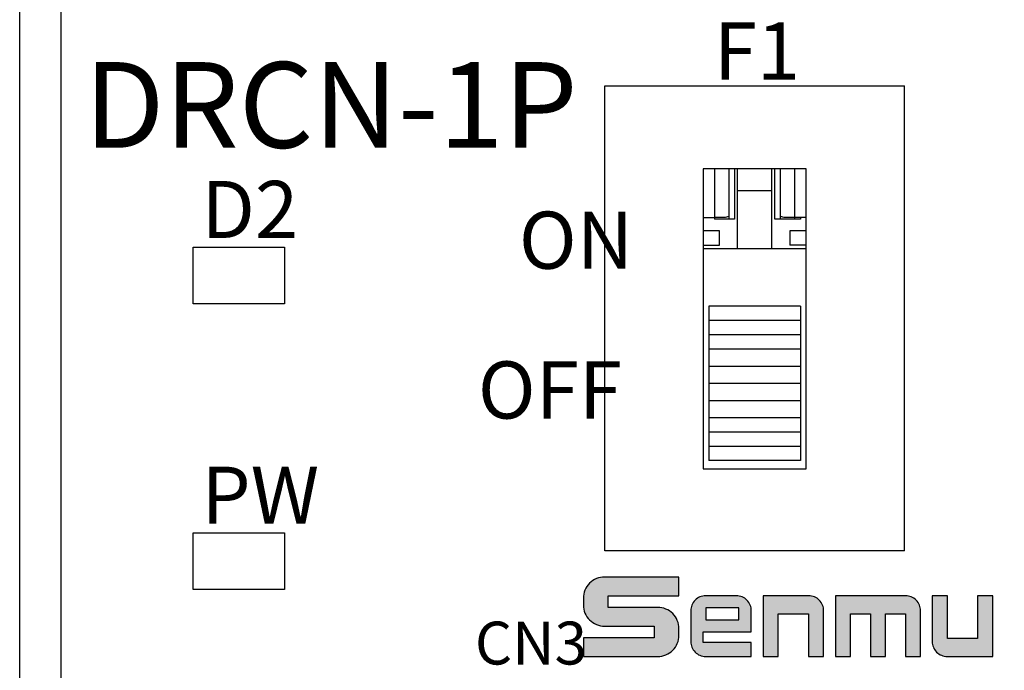
# Model space of a CAD drawing. Units: millimetres. Extents: x 57357 to 57648, y -7941 to -7774.
# Drawn here: x 57394 to 57429, y -7867 to -7844 of the extents above; entities that cross this region are included whole.
import ezdxf

# ---------------------------------------------------------------- set-up
doc = ezdxf.new("R2010")
doc.units = ezdxf.units.MM
doc.layers.add('DWG', color=7, linetype='Continuous', lineweight=30)
doc.layers.add('layer 1', color=7, linetype='Continuous')
doc.styles.get("Standard").update_dxf_attribs({"font": 'txt', "bigfont": 'gbcbig.shx'})
doc.styles.add('字体', font='SimSun.ttf')
doc.dimstyles.new('ISO-25', dxfattribs={"dimtxt": 2.5, "dimasz": 2.5, "dimexe": 1.25, "dimexo": 0.625, "dimtad": 1, "dimtxsty": 'Standard', "dimcen": 2.5, "dimadec": 0, "dimazin": 0, "dimtfac": 1, "dimtmove": 0, "dimatfit": 3, "dimfxl": 0, "dimarcsym": 0})

# ---------------------------------------------------------------- blocks, each defined once
blk = doc.blocks.new('*D96')
at = {"color": 0, "lineweight": -2, "transparency": 16777216}
for p, q in [((57424.349, -7826.376), (57459.149, -7826.376)), ((57457.899, -7883.387), (57457.899, -7828.876)), ((57424.349, -7885.887), (57459.149, -7885.887))]:
    blk.add_line(p, q, dxfattribs=at)
at = {"color": 0, "linetype": 'ByBlock', "transparency": 16777216}
for points in [[(57457.483, -7828.876), (57458.316, -7828.876), (57457.899, -7826.376)], [(57457.483, -7883.387), (57458.316, -7883.387), (57457.899, -7885.887)]]:
    blk.add_solid(points, dxfattribs=at)
at = {"layer": 'Defpoints', "color": 0, "linetype": 'ByBlock', "transparency": 16777216}
for p in [(57423.724, -7826.376), (57457.899, -7826.376), (57423.724, -7885.887)]:
    blk.add_point(p, dxfattribs=at)
at = {"color": 0, "linetype": 'ByBlock', "transparency": 16777216, "insert": (57456.024, -7854.426), "char_height": 2.5, "attachment_point": 5, "rotation": 90}
blk.add_mtext('59.5', dxfattribs=at)

msp = doc.modelspace()

# ---------------------------------------------------------------- hatches: boundary and pattern name
h = msp.add_hatch(color=256)
h.dxf.hatch_style = 1
h.paths.add_polyline_path([(57414.804, -7864.379), (57414.804, -7863.972), (57417.282, -7863.972), (57417.282, -7863.316), (57414.681, -7863.316, 0.414214), (57413.94, -7864.058), (57413.94, -7864.293, 0.414214), (57414.681, -7865.034), (57416.419, -7865.034), (57416.419, -7865.441), (57413.941, -7865.441), (57413.941, -7866.096), (57416.542, -7866.096, 0.414214), (57417.283, -7865.355), (57417.283, -7865.12, 0.414214), (57416.542, -7864.379)])
h = msp.add_hatch(color=256)
h.dxf.hatch_style = 1
h.paths.add_polyline_path([(57419.815, -7865.237), (57419.815, -7864.496, 0.414214), (57419.292, -7863.973), (57418.217, -7863.973, 0.414214), (57417.695, -7864.496), (57417.695, -7865.573, 0.414214), (57418.217, -7866.096), (57419.815, -7866.096), (57419.815, -7865.602), (57418.128, -7865.602), (57418.128, -7865.237)])
h.paths.add_polyline_path([(57418.22, -7864.817), (57418.22, -7864.394), (57419.38, -7864.394), (57419.38, -7864.817)], flags=16)
h = msp.add_hatch(color=256)
h.dxf.hatch_style = 1
h.paths.add_polyline_path([(57420.224, -7863.973), (57420.224, -7866.096), (57420.756, -7866.096), (57420.756, -7864.605), (57421.813, -7864.605), (57421.813, -7866.096), (57422.345, -7866.096), (57422.345, -7864.496, 0.414214), (57421.822, -7863.973)])
h = msp.add_hatch(color=256)
h.dxf.hatch_style = 1
h.paths.add_polyline_path([(57422.754, -7863.973), (57422.754, -7866.096), (57423.285, -7866.096), (57423.285, -7864.605), (57423.978, -7864.605), (57423.978, -7866.096), (57424.509, -7866.096), (57424.509, -7864.605), (57425.202, -7864.605), (57425.202, -7866.096), (57425.733, -7866.096), (57425.733, -7864.496, 0.414214), (57425.211, -7863.973)])
h = msp.add_hatch(color=256)
h.dxf.hatch_style = 1
h.paths.add_polyline_path([(57427.731, -7865.464), (57426.674, -7865.464), (57426.674, -7863.973), (57426.142, -7863.973), (57426.142, -7865.573, 0.414214), (57426.665, -7866.095), (57428.263, -7866.095), (57428.263, -7863.973), (57427.731, -7863.973)])

# ---------------------------------------------------------------- linework, layer by layer
at = {"color": 3, "linetype": 'ByBlock', "lineweight": -3}
msp.add_lwpolyline([(57400.287, -7851.771), (57403.487, -7851.771), (57403.487, -7853.751), (57400.287, -7853.751)], close=True, dxfattribs=at)
at = {"color": 1, "linetype": 'ByBlock', "lineweight": -3}
msp.add_lwpolyline([(57400.287, -7861.771), (57403.487, -7861.771), (57403.487, -7863.751), (57400.287, -7863.751)], close=True, dxfattribs=at)
at = {"color": 0}
for points in [[(57414.804, -7864.379), (57414.804, -7863.972), (57417.282, -7863.972), (57417.282, -7863.316), (57414.681, -7863.316, 0.414214), (57413.94, -7864.058), (57413.94, -7864.293, 0.414214), (57414.681, -7865.034), (57416.419, -7865.034), (57416.419, -7865.441), (57413.941, -7865.441), (57413.941, -7866.096), (57416.542, -7866.096, 0.414214), (57417.283, -7865.355), (57417.283, -7865.12, 0.414214), (57416.542, -7864.379)], [(57419.815, -7866.096), (57419.815, -7865.602), (57418.128, -7865.602), (57418.128, -7865.237), (57419.815, -7865.237), (57419.815, -7864.496, 0.414217), (57419.292, -7863.973), (57418.217, -7863.973, 0.414214), (57417.695, -7864.496), (57417.695, -7865.573, 0.414214), (57418.217, -7866.096)], [(57421.813, -7864.605), (57421.813, -7866.096), (57422.345, -7866.096), (57422.345, -7864.496, 0.414214), (57421.822, -7863.973), (57420.224, -7863.973), (57420.224, -7866.096), (57420.756, -7866.096), (57420.756, -7864.605)], [(57425.733, -7864.496, 0.414214), (57425.211, -7863.973), (57422.754, -7863.973), (57422.754, -7866.096), (57423.285, -7866.096), (57423.285, -7864.605), (57423.978, -7864.605), (57423.978, -7866.096), (57424.509, -7866.096), (57424.509, -7864.605), (57425.202, -7864.605), (57425.202, -7866.096), (57425.733, -7866.096)], [(57426.142, -7863.973), (57426.142, -7865.573, 0.414214), (57426.665, -7866.095), (57428.263, -7866.095), (57428.263, -7863.973), (57427.731, -7863.973), (57427.731, -7865.464), (57426.674, -7865.464), (57426.674, -7863.973)]]:
    msp.add_lwpolyline(points, format="xyb", close=True, dxfattribs=at)
msp.add_lwpolyline([(57419.38, -7864.817), (57419.38, -7864.394), (57418.22, -7864.394), (57418.22, -7864.817)], close=True, dxfattribs=at)
at = {"layer": 'DWG'}
for p, q in [((57395.669, -7880.876), (57395.669, -7827.776)), ((57394.223, -7880.277), (57394.223, -7828.575))]:
    msp.add_line(p, q, dxfattribs=at)
at = {"layer": 'layer 1', "lineweight": 25}
for points, knots in [([(57414.696, -7862.403), (57414.696, -7862.403), (57414.696, -7846.129), (57414.696, -7846.129), (57414.696, -7846.129), (57414.696, -7846.129), (57425.168, -7846.129), (57425.168, -7846.129)], [0, 0, 0, 0, 0.333333, 0.333333, 0.333333, 0.333333, 1, 1, 1, 1]), ([(57419.031, -7850.698), (57419.031, -7850.698), (57418.898, -7850.731), (57418.898, -7850.731), (57418.898, -7850.731), (57418.898, -7850.731), (57418.798, -7850.731), (57418.798, -7850.731), (57418.798, -7850.731), (57418.798, -7850.731), (57418.531, -7850.731), (57418.531, -7850.731)], [0, 0, 0, 0, 0.25, 0.25, 0.25, 0.25, 0.5, 0.5, 0.5, 0.5, 1, 1, 1, 1]), ([(57421.332, -7850.731), (57421.332, -7850.731), (57421.066, -7850.731), (57421.066, -7850.731), (57421.066, -7850.731), (57421.066, -7850.731), (57420.966, -7850.731), (57420.966, -7850.731), (57420.966, -7850.731), (57420.966, -7850.731), (57420.832, -7850.698), (57420.832, -7850.698)], [0, 0, 0, 0, 0.25, 0.25, 0.25, 0.25, 0.5, 0.5, 0.5, 0.5, 1, 1, 1, 1])]:
    msp.add_open_spline(points, degree=3, knots=knots, dxfattribs=at)
for points in [[(57425.168, -7862.403), (57425.168, -7862.403), (57425.168, -7846.129), (57425.168, -7846.129)], [(57418.131, -7849.03), (57418.131, -7849.03), (57418.131, -7859.535), (57418.131, -7859.535)], [(57421.733, -7849.03), (57421.733, -7849.03), (57418.131, -7849.03), (57418.131, -7849.03)], [(57418.531, -7849.03), (57418.531, -7849.03), (57418.531, -7850.798), (57418.531, -7850.798)], [(57419.031, -7849.03), (57419.031, -7849.03), (57419.031, -7850.798), (57419.031, -7850.798)], [(57419.231, -7849.03), (57419.231, -7849.03), (57419.231, -7850.798), (57419.231, -7850.798)], [(57419.331, -7851.832), (57419.331, -7851.832), (57419.331, -7849.03), (57419.331, -7849.03)], [(57420.532, -7851.832), (57420.532, -7851.832), (57420.532, -7849.03), (57420.532, -7849.03)], [(57420.632, -7850.798), (57420.632, -7850.798), (57420.632, -7849.03), (57420.632, -7849.03)], [(57420.832, -7850.798), (57420.832, -7850.798), (57420.832, -7849.03), (57420.832, -7849.03)], [(57421.332, -7850.798), (57421.332, -7850.798), (57421.332, -7849.03), (57421.332, -7849.03)], [(57421.733, -7859.535), (57421.733, -7859.535), (57421.733, -7849.03), (57421.733, -7849.03)], [(57420.532, -7849.797), (57420.532, -7849.797), (57419.331, -7849.797), (57419.331, -7849.797)], [(57418.131, -7850.731), (57418.131, -7850.731), (57418.531, -7850.731), (57418.531, -7850.731)], [(57421.733, -7850.731), (57421.733, -7850.731), (57421.332, -7850.731), (57421.332, -7850.731)], [(57421.532, -7850.731), (57421.532, -7850.731), (57421.532, -7850.798), (57421.532, -7850.798)], [(57419.231, -7850.798), (57419.231, -7850.798), (57418.531, -7850.798), (57418.531, -7850.798)], [(57421.532, -7850.798), (57421.532, -7850.798), (57420.632, -7850.798), (57420.632, -7850.798)], [(57418.698, -7851.198), (57418.698, -7851.198), (57418.131, -7851.198), (57418.131, -7851.198)], [(57418.698, -7851.698), (57418.698, -7851.698), (57418.698, -7851.198), (57418.698, -7851.198)], [(57421.166, -7851.198), (57421.166, -7851.198), (57421.166, -7851.698), (57421.166, -7851.698)], [(57421.733, -7851.198), (57421.733, -7851.198), (57421.166, -7851.198), (57421.166, -7851.198)], [(57418.131, -7851.698), (57418.131, -7851.698), (57418.698, -7851.698), (57418.698, -7851.698)], [(57421.733, -7851.698), (57421.733, -7851.698), (57421.166, -7851.698), (57421.166, -7851.698)], [(57421.733, -7851.832), (57421.733, -7851.832), (57418.131, -7851.832), (57418.131, -7851.832)], [(57421.532, -7853.833), (57421.532, -7853.833), (57418.331, -7853.833), (57418.331, -7853.833)], [(57418.331, -7853.833), (57418.331, -7853.833), (57418.331, -7859.235), (57418.331, -7859.235)], [(57421.532, -7853.833), (57421.532, -7853.833), (57421.532, -7859.235), (57421.532, -7859.235)], [(57418.331, -7854.333), (57418.331, -7854.333), (57421.532, -7854.333), (57421.532, -7854.333)], [(57418.331, -7854.833), (57418.331, -7854.833), (57421.532, -7854.833), (57421.532, -7854.833)], [(57418.331, -7855.333), (57418.331, -7855.333), (57421.532, -7855.333), (57421.532, -7855.333)], [(57418.331, -7855.934), (57418.331, -7855.934), (57421.532, -7855.934), (57421.532, -7855.934)], [(57418.331, -7856.534), (57418.331, -7856.534), (57421.532, -7856.534), (57421.532, -7856.534)], [(57418.331, -7857.134), (57418.331, -7857.134), (57421.532, -7857.134), (57421.532, -7857.134)], [(57418.331, -7857.735), (57418.331, -7857.735), (57421.532, -7857.735), (57421.532, -7857.735)], [(57418.331, -7858.235), (57418.331, -7858.235), (57421.532, -7858.235), (57421.532, -7858.235)], [(57418.331, -7858.735), (57418.331, -7858.735), (57421.532, -7858.735), (57421.532, -7858.735)], [(57421.532, -7859.235), (57421.532, -7859.235), (57418.331, -7859.235), (57418.331, -7859.235)], [(57418.131, -7859.535), (57418.131, -7859.535), (57421.733, -7859.535), (57421.733, -7859.535)], [(57425.168, -7862.403), (57425.168, -7862.403), (57414.696, -7862.403), (57414.696, -7862.403)]]:
    msp.add_open_spline(points, degree=3, dxfattribs=at)

# ---------------------------------------------------------------- texts
at = {"linetype": 'ByBlock', "lineweight": -3, "attachment_point": 1, "style": '字体'}
for s, width, insert, char_height in [('F1', 2, (57418.502, -7843.91), 2), ('DRCN-1P', 2.1099, (57396.473, -7845.296), 3), ('D2', 2.12483, (57400.576, -7849.454), 2), ('ON', 2, (57411.684, -7850.529), 2), ('OFF', 2, (57410.249, -7855.771), 2), ('PW', 2.12483, (57400.576, -7859.454), 2)]:
    msp.add_mtext_dynamic_manual_height_columns(s, width=width, gutter_width=12.5, heights=[0], dxfattribs=dict(at, insert=insert, char_height=char_height))
at = {"insert": (57410.146, -7864.877), "char_height": 1.5, "attachment_point": 1, "style": '字体'}
msp.add_mtext_dynamic_manual_height_columns('CN3', width=23.16579, gutter_width=12.5, heights=[0], dxfattribs=at)

# ---------------------------------------------------------------- dimensions: what is measured, and where the dimension line sits
at = {"linetype": 'ByBlock'}
dim = msp.add_linear_dim(base=(57457.899, -7826.376), p1=(57423.724, -7885.887), p2=(57423.724, -7826.376), angle=90, text='59.5', dimstyle='ISO-25', override={"dimfxl": 1.25}, dxfattribs=at)
dim.commit()
dim.dimension.update_dxf_attribs({"geometry": '*D96', "text_midpoint": (57457.899, -7854.426), "dimtype": 160})

doc.saveas('drawing.dxf')
